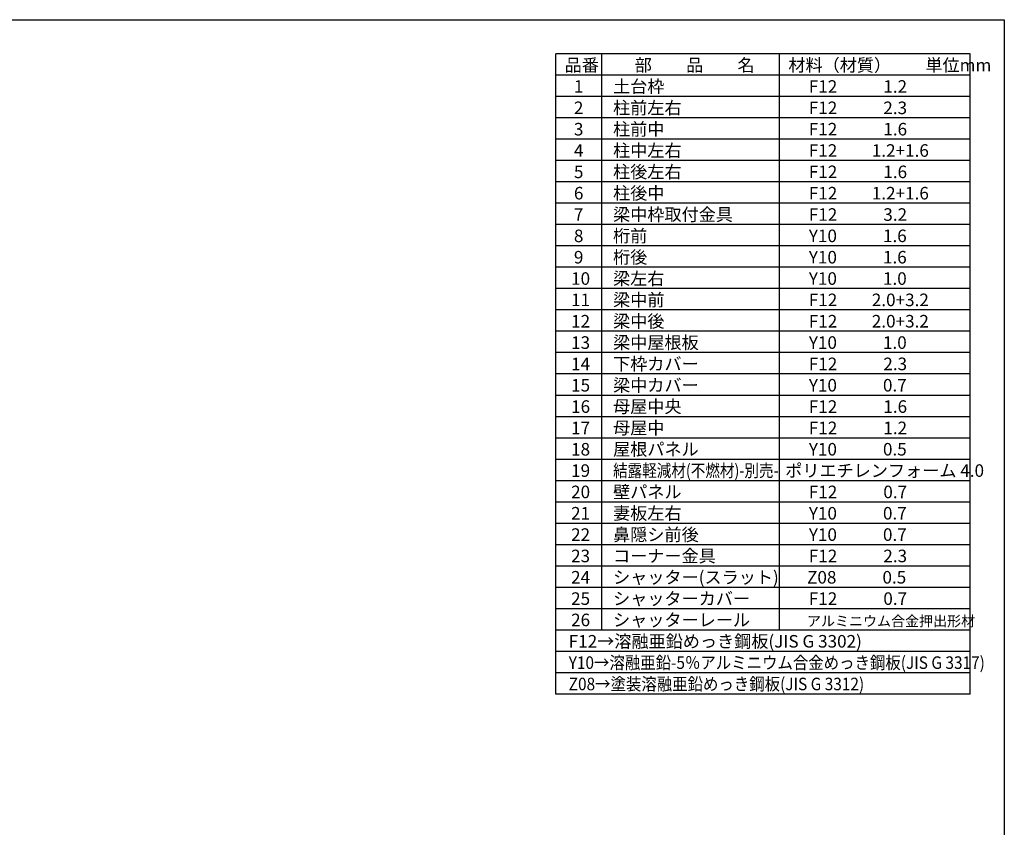
# Model space of a CAD drawing. Extents: x 225 to 20334, y 7 to 14162.
# Drawn here: x 11706 to 20334, y 7084 to 14162 of the extents above; entities that cross this region are included whole.
import ezdxf

# ---------------------------------------------------------------- set-up
doc = ezdxf.new("R2010")
doc.units = 0
doc.header["$LTSCALE"] = 20
for name, color, linetype in [('仕様書枠', 230, 'CONTINUOUS'), ('文字', 7, 'CONTINUOUS'), ('部品1', 7, 'CONTINUOUS')]:
    doc.layers.add(name, color=color, linetype=linetype)
doc.styles.add('STYLE1', font='isocp.shx', dxfattribs={"bigfont": 'bigfont.shx'})

msp = doc.modelspace()

# ---------------------------------------------------------------- linework, layer by layer
at = {"layer": '仕様書枠', "ltscale": 50}
for p, q in [((225, 14162), (20334, 14162)), ((20334, 14162), (20334, 280))]:
    msp.add_line(p, q, dxfattribs=at)
at = {"layer": '文字', "color": 7, "ltscale": 50}
for p, q in [((16404, 8252), (16404, 13862)), ((18359.8, 13862), (18359.8, 8813)), ((20034, 8252), (20034, 13862)), ((20034, 11805), (16404, 11805)), ((20034, 11618), (16404, 11618)), ((20034, 11431), (16404, 11431)), ((20034, 11244), (16404, 11244)), ((20034, 11057), (16404, 11057)), ((20034, 10870), (16404, 10870)), ((20034, 10683), (16404, 10683))]:
    msp.add_line(p, q, dxfattribs=at)
at = {"layer": '部品1'}
for p, q in [((20034, 13862), (16404, 13862)), ((16803.3, 13862), (16803.3, 8813)), ((20034, 13675), (16404, 13675)), ((20034, 13488), (16404, 13488)), ((20034, 13301), (16404, 13301)), ((20034, 13114), (16404, 13114)), ((20034, 12927), (16404, 12927)), ((20034, 12740), (16404, 12740)), ((20034, 12553), (16404, 12553)), ((20034, 12366), (16404, 12366)), ((20034, 12179), (16404, 12179)), ((20034, 11992), (16404, 11992)), ((20034, 10496), (16404, 10496)), ((20034, 10309), (16404, 10309)), ((20034, 10122), (16404, 10122)), ((20034, 9935), (16404, 9935)), ((20034, 9748), (16404, 9748)), ((20034, 9561), (16404, 9561)), ((20034, 9374), (16404, 9374)), ((20034, 9187), (16404, 9187)), ((20034, 9000), (16404, 9000)), ((20034, 8813), (16404, 8813)), ((20034, 8626), (16404, 8626)), ((20034, 8439), (16404, 8439)), ((20034, 8252), (16404, 8252))]:
    msp.add_line(p, q, dxfattribs=at)

# ---------------------------------------------------------------- texts
at = {"layer": '文字', "color": 7, "ltscale": 50, "style": 'STYLE1'}
for s, height, p in [('品番', 110, (16481.25, 13708.46)), ('部\u3000\u3000品\u3000\u3000名', 110, (17095.54, 13708.46)), ('材料（材質）\u3000\u3000単位mm', 110, (18441.86, 13708.46)), ('土台枠', 110, (16905.51, 13521.46)), ('F12            1.2', 110, (18620.98, 13521.46)), ('1', 110, (16562.39, 13521.46)), ('柱前左右', 110, (16905.51, 13334.46)), ('2', 110, (16562.39, 13334.46)), ('F12            2.3', 110, (18620.98, 13334.46)), ('3', 110, (16562.39, 13147.46)), ('柱前中', 110, (16905.51, 13147.46)), ('F12            1.6', 110, (18620.98, 13147.46)), ('4', 110, (16562.39, 12960.46)), ('柱中左右', 110, (16905.51, 12960.46)), ('F12         1.2+1.6', 110, (18620.98, 12960.46)), ('5', 110, (16562.39, 12773.46)), ('柱後左右', 110, (16905.51, 12773.46)), ('F12            1.6', 110, (18620.98, 12773.46)), ('6', 110, (16562.39, 12586.46)), ('柱後中', 110, (16905.51, 12586.46)), ('F12         1.2+1.6', 110, (18620.98, 12586.46)), ('梁中枠取付金具', 110, (16905.51, 12399.46)), ('F12            3.2', 110, (18620.98, 12399.46)), ('7', 110, (16562.39, 12399.46)), ('桁前', 110, (16905.51, 12212.46)), ('8', 110, (16562.39, 12212.46)), ('Y10            1.6', 110, (18620.98, 12212.46)), ('9', 110, (16562.39, 12025.46)), ('桁後', 110, (16905.51, 12025.46)), ('Y10            1.6', 110, (18620.98, 12025.46)), ('10', 110, (16537.74, 11838.46)), ('梁左右', 110, (16905.51, 11838.46)), ('Y10            1.0', 110, (18620.98, 11838.46)), ('11', 110, (16537.74, 11651.46)), ('梁中前', 110, (16905.51, 11651.46)), ('F12         2.0+3.2', 110, (18620.98, 11651.46)), ('12', 110, (16537.74, 11464.46)), ('梁中後', 110, (16905.51, 11464.46)), ('F12         2.0+3.2', 110, (18620.98, 11464.46)), ('梁中屋根板', 110, (16905.51, 11277.46)), ('13', 110, (16537.74, 11277.46)), ('Y10            1.0', 110, (18620.98, 11277.46)), ('14', 110, (16537.74, 11090.46)), ('下枠カバー', 110, (16905.51, 11090.46)), ('F12            2.3', 110, (18620.98, 11090.46)), ('15', 110, (16537.74, 10903.46)), ('梁中カバー', 110, (16905.51, 10903.46)), ('Y10            0.7', 110, (18620.98, 10903.46)), ('16', 110, (16537.74, 10716.46)), ('母屋中央', 110, (16905.51, 10716.46)), ('F12            1.6', 110, (18620.98, 10716.46)), ('17', 110, (16537.74, 10529.46)), ('母屋中', 110, (16905.51, 10529.46)), ('F12            1.2', 110, (18620.98, 10529.46)), ('18', 110, (16537.74, 10342.46)), ('屋根パネル', 110, (16905.51, 10342.46)), ('Y10            0.5', 110, (18620.98, 10342.46)), ('ポリエチレンフォーム 4.0 ', 110, (18413.93, 10155.46)), ('19', 110, (16537.74, 10155.46)), ('20', 110, (16537.74, 9968.46)), ('壁パネル', 110, (16905.51, 9968.46)), ('F12            0.7', 110, (18620.98, 9968.46)), ('21', 110, (16537.74, 9781.46)), ('妻板左右', 110, (16905.51, 9781.46)), ('Y10            0.7', 110, (18620.98, 9781.46)), ('22', 110, (16537.74, 9594.46)), ('鼻隠シ前後', 110, (16905.51, 9594.46)), ('Y10            0.7', 110, (18620.98, 9594.46)), ('23', 110, (16537.74, 9407.46)), ('コーナー金具', 110, (16905.51, 9407.46)), ('F12            2.3', 110, (18620.98, 9407.46)), ('24', 110, (16537.74, 9220.46)), ('シャッター(スラット)', 110, (16905.51, 9220.46)), ('Z08            0.5', 110, (18605.67, 9220.46)), ('シャッターカバー', 110, (16905.51, 9033.46)), ('25', 110, (16537.74, 9033.46)), ('F12            0.7', 110, (18620.98, 9033.46)), ('26', 110, (16537.74, 8846.46)), ('シャッターレール', 110, (16905.51, 8846.46)), ('アルミニウム合金押出形材', 90, (18604.74, 8846.46)), ('F12→溶融亜鉛めっき鋼板(JIS G 3302)', 110, (16516.89, 8659.46))]:
    msp.add_text(s, height=height, dxfattribs=at).set_placement(p)
for s, width, p in [('結露軽減材(不燃材)-別売-', 0.85, (16905.51, 10155.46)), ('Y10→溶融亜鉛-5％アルミニウム合金めっき鋼板(JIS G 3317)', 0.9, (16516.89, 8472.46)), ('Z08→塗装溶融亜鉛めっき鋼板(JIS G 3312)', 0.9, (16516.89, 8285.46))]:
    msp.add_text(s, height=110, dxfattribs=dict(at, width=width)).set_placement(p)

doc.saveas('drawing.dxf')
